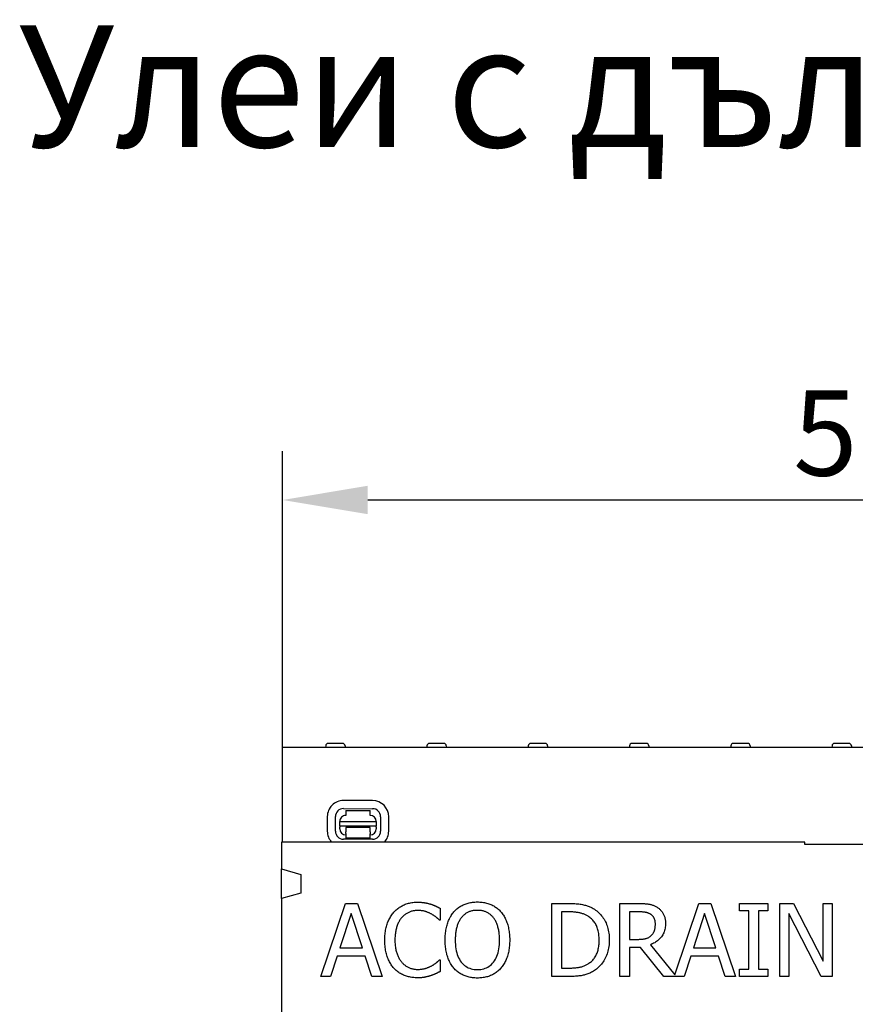
# Model space of a CAD drawing. Extents: x 98176 to 107591, y -2179 to 5233.
# Drawn here: x 102605 to 102948, y 4782 to 5187 of the extents above; entities that cross this region are included whole.
import ezdxf

# ---------------------------------------------------------------- set-up
doc = ezdxf.new("R2010")
doc.units = 0
doc.header["$LTSCALE"] = 2.5
doc.layers.get('DEFPOINTS').update_dxf_attribs({"color": 10, "linetype": 'CONTINUOUS'})
for name, color, linetype in [('BEMASS', 10, 'CONTINUOUS'), ('DUENN-18', 10, 'CONTINUOUS'), ('SICHTBAR', 10, 'CONTINUOUS')]:
    doc.layers.add(name, color=color, linetype=linetype)
doc.styles.add('BEMSTIL', font='isocp3.shx', dxfattribs={"width": 0.8})
doc.dimstyles.new('BEMASS', dxfattribs={"dimtxt": 3.5, "dimasz": 3.5, "dimexe": 2, "dimexo": 0, "dimgap": 1, "dimtad": 1, "dimdec": 0, "dimtxsty": 'BEMSTIL', "dimcen": 3, "dimclrd": 3, "dimclre": 3, "dimclrt": 4, "dimazin": 3, "dimtfac": 0.875, "dimtdec": 0, "dimtmove": 0, "dimatfit": 3, "dimtolj": 1})

# ---------------------------------------------------------------- blocks, each defined once
blk = doc.blocks.new('*D444')
at = {"layer": 'BEMASS', "color": 3}
for p, q in [((102713.15, 4888.11), (102713.15, 5009.61)), ((103212.15, 4888.11), (103212.15, 5009.61)), ((102748.15, 4989.61), (103177.15, 4989.61))]:
    blk.add_line(p, q, dxfattribs=at)
for points in [[(102748.15, 4995.45), (102748.15, 4983.78), (102713.15, 4989.61)], [(103177.15, 4995.45), (103177.15, 4983.78), (103212.15, 4989.61)]]:
    blk.add_solid(points, dxfattribs=at)
at = {"layer": 'DEFPOINTS', "color": 0}
for p in [(103212.15, 4989.61), (102713.15, 4888.11), (103212.15, 4888.11)]:
    blk.add_point(p, dxfattribs=at)
at = {"layer": 'BEMASS', "color": 4, "insert": (102962.65, 5017.11), "char_height": 35, "attachment_point": 5, "style": 'BEMSTIL'}
blk.add_mtext('\\A1;500', dxfattribs=at)

msp = doc.modelspace()

# ---------------------------------------------------------------- linework, layer by layer
at = {"layer": 'DUENN-18', "color": 133}
for p, q in [((102730.88, 4888.67), (102730.85, 4888.11)), ((102737.82, 4889.61), (102731.88, 4889.61)), ((102738.82, 4888.67), (102738.85, 4888.11)), ((102772.48, 4888.67), (102772.45, 4888.11)), ((102779.42, 4889.61), (102773.48, 4889.61)), ((102780.42, 4888.67), (102780.45, 4888.11)), ((102814.08, 4888.67), (102814.05, 4888.11)), ((102821.02, 4889.61), (102815.08, 4889.61)), ((102822.02, 4888.67), (102822.05, 4888.11)), ((102855.68, 4888.67), (102855.65, 4888.11)), ((102862.62, 4889.61), (102856.68, 4889.61)), ((102863.62, 4888.67), (102863.65, 4888.11)), ((102897.28, 4888.67), (102897.25, 4888.11)), ((102904.22, 4889.61), (102898.28, 4889.61)), ((102905.22, 4888.67), (102905.25, 4888.11)), ((102938.88, 4888.67), (102938.85, 4888.11)), ((102945.82, 4889.61), (102939.88, 4889.61)), ((102946.82, 4888.67), (102946.85, 4888.11)), ((102750.16, 4866.15), (102738.16, 4866.17)), ((102738.15, 4862.84), (102750.15, 4862.82)), ((102739.15, 4862.06), (102749.15, 4862.04)), ((102739.15, 4862.06), (102739.15, 4860.06)), ((102749.15, 4860.04), (102749.15, 4862.04)), ((102731.54, 4859.58), (102731.52, 4853.58)), ((102734.85, 4853.57), (102734.87, 4859.57)), ((102736.64, 4857.56), (102751.64, 4857.53)), ((102736.64, 4855.69), (102736.64, 4857.56)), ((102751.64, 4857.53), (102751.64, 4855.66)), ((102753.43, 4859.53), (102753.41, 4853.53)), ((102756.75, 4853.53), (102756.76, 4859.53)), ((102736.64, 4855.69), (102736.64, 4855.24)), ((102751.64, 4855.66), (102736.64, 4855.69)), ((102736.64, 4854.56), (102736.64, 4855.24)), ((102739.14, 4854.56), (102739.13, 4853.26)), ((102739.13, 4852.57), (102739.13, 4853.26)), ((102749.14, 4855.04), (102739.14, 4855.06)), ((102739.14, 4855.06), (102739.14, 4854.56)), ((102749.13, 4853.24), (102749.14, 4854.54)), ((102749.13, 4853.24), (102749.13, 4852.55)), ((102749.14, 4854.54), (102749.14, 4855.04)), ((102751.64, 4855.21), (102751.64, 4855.66)), ((102751.64, 4855.21), (102751.64, 4854.53)), ((102750.13, 4850.26), (102738.13, 4850.28)), ((102739.13, 4852.57), (102739.13, 4850.76)), ((102749.13, 4850.74), (102739.13, 4850.76)), ((102749.13, 4850.74), (102749.13, 4852.55)), ((102728.87, 4793.88), (102738.99, 4823.88)), ((102738.99, 4823.88), (102743.9, 4823.88)), ((102743.9, 4823.88), (102754.01, 4793.88)), ((102777.91, 4821.89), (102777.91, 4817.07)), ((102823.71, 4823.88), (102830.54, 4823.88)), ((102823.71, 4793.88), (102823.71, 4823.88)), ((102851.7, 4823.88), (102859.43, 4823.88)), ((102851.7, 4793.88), (102851.7, 4823.88)), ((102874.31, 4794.62), (102884.17, 4823.88)), ((102884.17, 4823.88), (102889.09, 4823.88)), ((102889.09, 4823.88), (102899.2, 4793.88)), ((102900.88, 4823.88), (102912.5, 4823.88)), ((102900.88, 4820.82), (102900.88, 4823.88)), ((102912.5, 4823.88), (102912.5, 4820.82)), ((102917.43, 4823.88), (102923.1, 4823.88)), ((102917.43, 4793.88), (102917.43, 4823.88)), ((102923.1, 4823.88), (102935.18, 4800.13)), ((102935.18, 4823.88), (102938.9, 4823.88)), ((102935.18, 4800.13), (102935.18, 4823.88)), ((102938.9, 4823.88), (102938.9, 4793.88)), ((102741.35, 4819.8), (102736.73, 4805.67)), ((102745.99, 4805.67), (102741.35, 4819.8)), ((102777.91, 4817.07), (102777.59, 4817.07)), ((102830.74, 4820.43), (102827.7, 4820.43)), ((102827.7, 4820.43), (102827.7, 4797.33)), ((102859.64, 4820.43), (102855.68, 4820.43)), ((102855.68, 4820.43), (102855.68, 4809.15)), ((102886.53, 4819.8), (102881.91, 4805.67)), ((102891.18, 4805.67), (102886.53, 4819.8)), ((102904.69, 4820.82), (102900.88, 4820.82)), ((102904.69, 4796.94), (102904.69, 4820.82)), ((102908.68, 4820.82), (102908.68, 4796.94)), ((102912.5, 4820.82), (102908.68, 4820.82)), ((102921.15, 4819.75), (102921.15, 4793.88)), ((102934.43, 4793.88), (102921.15, 4819.75)), ((102855.68, 4809.15), (102859.18, 4809.15)), ((102736.73, 4805.67), (102745.99, 4805.67)), ((102855.68, 4805.82), (102855.68, 4793.88)), ((102860.25, 4805.82), (102855.68, 4805.82)), ((102869.73, 4793.88), (102860.25, 4805.82)), ((102864.24, 4806.94), (102874.31, 4794.62)), ((102881.91, 4805.67), (102891.18, 4805.67)), ((102735.63, 4802.27), (102732.91, 4793.88)), ((102747.08, 4802.27), (102735.63, 4802.27)), ((102749.81, 4793.88), (102747.08, 4802.27)), ((102777.62, 4800.69), (102777.91, 4800.69)), ((102777.91, 4800.69), (102777.91, 4795.92)), ((102880.82, 4802.27), (102878.1, 4793.88)), ((102892.27, 4802.27), (102880.82, 4802.27)), ((102894.99, 4793.88), (102892.27, 4802.27)), ((102827.7, 4797.33), (102830.74, 4797.33)), ((102900.88, 4796.94), (102904.69, 4796.94)), ((102900.88, 4793.88), (102900.88, 4796.94)), ((102908.68, 4796.94), (102912.5, 4796.94)), ((102912.5, 4796.94), (102912.5, 4793.88)), ((102732.91, 4793.88), (102728.87, 4793.88)), ((102754.01, 4793.88), (102749.81, 4793.88)), ((102830.62, 4793.88), (102823.71, 4793.88)), ((102855.68, 4793.88), (102851.7, 4793.88)), ((102878.1, 4793.88), (102869.73, 4793.88)), ((102899.2, 4793.88), (102894.99, 4793.88)), ((102912.5, 4793.88), (102900.88, 4793.88)), ((102921.15, 4793.88), (102917.43, 4793.88)), ((102938.9, 4793.88), (102934.43, 4793.88))]:
    msp.add_line(p, q, dxfattribs=at)
at = {"layer": 'DUENN-18', "color": 133, "flags": 128}
for points in [[(102758.9, 4820.28), (102759.2, 4820.61), (102759.52, 4820.93), (102759.84, 4821.23), (102760.17, 4821.52), (102760.51, 4821.8), (102760.86, 4822.06), (102761.22, 4822.31), (102761.59, 4822.55), (102761.97, 4822.77), (102762.35, 4822.98), (102762.75, 4823.18), (102763.15, 4823.36), (102763.57, 4823.53), (102763.99, 4823.68), (102764.42, 4823.82), (102764.86, 4823.95), (102765.3, 4824.06), (102765.76, 4824.15), (102766.22, 4824.23), (102766.69, 4824.3), (102767.17, 4824.35), (102767.65, 4824.39), (102768.15, 4824.41), (102768.65, 4824.42)], [(102768.62, 4821.01), (102768.31, 4821.01), (102767.99, 4820.99), (102767.68, 4820.96), (102767.37, 4820.92), (102767.06, 4820.87), (102766.75, 4820.81), (102766.45, 4820.74), (102766.15, 4820.66), (102765.86, 4820.57), (102765.57, 4820.46), (102765.28, 4820.35), (102764.99, 4820.22), (102764.71, 4820.09), (102764.43, 4819.94), (102764.16, 4819.78), (102763.89, 4819.62), (102763.63, 4819.44), (102763.38, 4819.25), (102763.13, 4819.06), (102762.89, 4818.85), (102762.66, 4818.63), (102762.43, 4818.41), (102762.2, 4818.17), (102761.99, 4817.92)], [(102774.22, 4819.58), (102774.02, 4819.68), (102773.83, 4819.78), (102773.63, 4819.88), (102773.43, 4819.97), (102773.23, 4820.06), (102773.02, 4820.15), (102772.81, 4820.24), (102772.6, 4820.32), (102772.39, 4820.4), (102772.17, 4820.47), (102771.95, 4820.54), (102771.72, 4820.61), (102771.5, 4820.67), (102771.26, 4820.73), (102771.02, 4820.79), (102770.78, 4820.83), (102770.53, 4820.88), (102770.27, 4820.91), (102770.01, 4820.94), (102769.75, 4820.97), (102769.47, 4820.99), (102769.2, 4821), (102768.91, 4821.01), (102768.62, 4821.01)], [(102768.65, 4824.42), (102768.9, 4824.41), (102769.15, 4824.41), (102769.39, 4824.4), (102769.63, 4824.39), (102769.87, 4824.38), (102770.11, 4824.36), (102770.34, 4824.34), (102770.58, 4824.32), (102770.81, 4824.29), (102771.03, 4824.26), (102771.26, 4824.23), (102771.48, 4824.2), (102771.7, 4824.16), (102771.92, 4824.12), (102772.13, 4824.08), (102772.34, 4824.04), (102772.55, 4823.99), (102772.75, 4823.95), (102772.96, 4823.9), (102773.16, 4823.85), (102773.35, 4823.8), (102773.55, 4823.75), (102773.74, 4823.69), (102773.92, 4823.64)], [(102773.92, 4823.64), (102774.09, 4823.58), (102774.25, 4823.53), (102774.41, 4823.47), (102774.58, 4823.41), (102774.74, 4823.35), (102774.91, 4823.29), (102775.07, 4823.22), (102775.24, 4823.16), (102775.4, 4823.09), (102775.57, 4823.02), (102775.74, 4822.95), (102775.91, 4822.87), (102776.07, 4822.8), (102776.24, 4822.72), (102776.41, 4822.64), (102776.58, 4822.56), (102776.74, 4822.48), (102776.91, 4822.4), (102777.08, 4822.32), (102777.24, 4822.23), (102777.41, 4822.15), (102777.58, 4822.06), (102777.74, 4821.98), (102777.91, 4821.89)], [(102783.53, 4820.45), (102783.82, 4820.78), (102784.13, 4821.09), (102784.45, 4821.39), (102784.77, 4821.68), (102785.11, 4821.95), (102785.45, 4822.21), (102785.8, 4822.45), (102786.17, 4822.68), (102786.54, 4822.9), (102786.93, 4823.11), (102787.32, 4823.3), (102787.72, 4823.48), (102788.13, 4823.64), (102788.55, 4823.8), (102788.98, 4823.93), (102789.41, 4824.05), (102789.86, 4824.16), (102790.31, 4824.25), (102790.77, 4824.33), (102791.23, 4824.4), (102791.71, 4824.45), (102792.19, 4824.48), (102792.68, 4824.51), (102793.18, 4824.51)], [(102793.2, 4821.06), (102792.85, 4821.06), (102792.5, 4821.04), (102792.15, 4821.01), (102791.82, 4820.98), (102791.49, 4820.93), (102791.17, 4820.87), (102790.86, 4820.8), (102790.56, 4820.73), (102790.26, 4820.64), (102789.97, 4820.54), (102789.69, 4820.43), (102789.41, 4820.31), (102789.14, 4820.18), (102788.88, 4820.03), (102788.62, 4819.88), (102788.37, 4819.71), (102788.12, 4819.53), (102787.88, 4819.34), (102787.64, 4819.14), (102787.41, 4818.92), (102787.19, 4818.7), (102786.97, 4818.46), (102786.75, 4818.21), (102786.54, 4817.95)], [(102793.18, 4824.51), (102793.68, 4824.51), (102794.18, 4824.48), (102794.67, 4824.45), (102795.15, 4824.39), (102795.63, 4824.33), (102796.09, 4824.25), (102796.54, 4824.15), (102796.99, 4824.04), (102797.43, 4823.91), (102797.86, 4823.77), (102798.28, 4823.61), (102798.7, 4823.44), (102799.1, 4823.26), (102799.49, 4823.06), (102799.88, 4822.85), (102800.25, 4822.64), (102800.61, 4822.4), (102800.96, 4822.16), (102801.3, 4821.91), (102801.64, 4821.64), (102801.96, 4821.36), (102802.27, 4821.07), (102802.57, 4820.77), (102802.85, 4820.45)], [(102799.84, 4817.95), (102799.64, 4818.2), (102799.43, 4818.45), (102799.21, 4818.68), (102798.99, 4818.9), (102798.76, 4819.11), (102798.53, 4819.31), (102798.28, 4819.5), (102798.03, 4819.68), (102797.78, 4819.84), (102797.52, 4820), (102797.25, 4820.15), (102796.97, 4820.28), (102796.69, 4820.41), (102796.4, 4820.52), (102796.11, 4820.62), (102795.81, 4820.71), (102795.5, 4820.8), (102795.19, 4820.87), (102794.87, 4820.93), (102794.55, 4820.97), (102794.22, 4821.01), (102793.89, 4821.04), (102793.55, 4821.06), (102793.2, 4821.06)], [(102830.54, 4823.88), (102831.24, 4823.88), (102831.9, 4823.86), (102832.55, 4823.84), (102833.16, 4823.81), (102833.75, 4823.77), (102834.32, 4823.72), (102834.86, 4823.67), (102835.37, 4823.6), (102835.86, 4823.53), (102836.33, 4823.44), (102836.77, 4823.35), (102837.18, 4823.25), (102837.58, 4823.14), (102837.96, 4823.02), (102838.34, 4822.9), (102838.71, 4822.77), (102839.06, 4822.64), (102839.41, 4822.49), (102839.75, 4822.35), (102840.08, 4822.19), (102840.39, 4822.03), (102840.7, 4821.86), (102841, 4821.68), (102841.29, 4821.5)], [(102841.29, 4821.5), (102841.76, 4821.17), (102842.22, 4820.82), (102842.66, 4820.46), (102843.07, 4820.08), (102843.47, 4819.68), (102843.86, 4819.26), (102844.22, 4818.83), (102844.57, 4818.38), (102844.9, 4817.91), (102845.21, 4817.43), (102845.5, 4816.93), (102845.78, 4816.4), (102846.03, 4815.87), (102846.26, 4815.31), (102846.47, 4814.74), (102846.66, 4814.16), (102846.83, 4813.55), (102846.97, 4812.93), (102847.09, 4812.29), (102847.19, 4811.64), (102847.27, 4810.97), (102847.32, 4810.28), (102847.36, 4809.58), (102847.37, 4808.86)], [(102859.43, 4823.88), (102859.85, 4823.88), (102860.26, 4823.87), (102860.66, 4823.86), (102861.05, 4823.85), (102861.43, 4823.83), (102861.79, 4823.81), (102862.15, 4823.79), (102862.49, 4823.76), (102862.82, 4823.72), (102863.14, 4823.69), (102863.45, 4823.65), (102863.74, 4823.6), (102864.03, 4823.55), (102864.32, 4823.49), (102864.6, 4823.41), (102864.88, 4823.33), (102865.16, 4823.24), (102865.44, 4823.14), (102865.72, 4823.02), (102865.99, 4822.9), (102866.26, 4822.76), (102866.53, 4822.62), (102866.8, 4822.47), (102867.06, 4822.3)], [(102867.06, 4822.3), (102867.32, 4822.13), (102867.57, 4821.94), (102867.81, 4821.75), (102868.04, 4821.56), (102868.26, 4821.35), (102868.47, 4821.14), (102868.68, 4820.91), (102868.87, 4820.69), (102869.05, 4820.45), (102869.23, 4820.2), (102869.4, 4819.95), (102869.55, 4819.69), (102869.7, 4819.42), (102869.83, 4819.13), (102869.95, 4818.84), (102870.06, 4818.54), (102870.15, 4818.23), (102870.24, 4817.9), (102870.31, 4817.57), (102870.36, 4817.22), (102870.41, 4816.87), (102870.44, 4816.5), (102870.46, 4816.12), (102870.46, 4815.74)], [(102755.16, 4808.86), (102755.16, 4809.48), (102755.18, 4810.09), (102755.22, 4810.68), (102755.26, 4811.26), (102755.32, 4811.83), (102755.4, 4812.38), (102755.48, 4812.92), (102755.58, 4813.45), (102755.7, 4813.96), (102755.82, 4814.46), (102755.96, 4814.95), (102756.12, 4815.42), (102756.28, 4815.88), (102756.46, 4816.33), (102756.65, 4816.77), (102756.85, 4817.2), (102757.07, 4817.62), (102757.29, 4818.03), (102757.53, 4818.43), (102757.78, 4818.82), (102758.04, 4819.2), (102758.32, 4819.57), (102758.6, 4819.93), (102758.9, 4820.28)], [(102761.99, 4817.92), (102761.78, 4817.66), (102761.58, 4817.39), (102761.39, 4817.11), (102761.21, 4816.82), (102761.03, 4816.51), (102760.86, 4816.2), (102760.7, 4815.87), (102760.55, 4815.53), (102760.41, 4815.18), (102760.27, 4814.82), (102760.14, 4814.45), (102760.02, 4814.07), (102759.91, 4813.68), (102759.8, 4813.28), (102759.71, 4812.87), (102759.63, 4812.46), (102759.55, 4812.04), (102759.49, 4811.61), (102759.44, 4811.17), (102759.39, 4810.72), (102759.36, 4810.27), (102759.33, 4809.8), (102759.32, 4809.33), (102759.31, 4808.86)], [(102777.59, 4817.07), (102777.5, 4817.16), (102777.41, 4817.24), (102777.31, 4817.33), (102777.21, 4817.42), (102777.1, 4817.51), (102776.99, 4817.61), (102776.87, 4817.71), (102776.75, 4817.81), (102776.63, 4817.91), (102776.5, 4818.02), (102776.37, 4818.13), (102776.23, 4818.24), (102776.09, 4818.35), (102775.95, 4818.47), (102775.8, 4818.58), (102775.64, 4818.69), (102775.48, 4818.8), (102775.32, 4818.92), (102775.14, 4819.03), (102774.97, 4819.14), (102774.79, 4819.25), (102774.6, 4819.36), (102774.41, 4819.47), (102774.22, 4819.58)], [(102779.93, 4808.88), (102779.93, 4809.5), (102779.95, 4810.11), (102779.99, 4810.71), (102780.03, 4811.29), (102780.09, 4811.86), (102780.16, 4812.42), (102780.25, 4812.97), (102780.34, 4813.51), (102780.45, 4814.03), (102780.58, 4814.54), (102780.71, 4815.03), (102780.86, 4815.52), (102781.03, 4815.99), (102781.2, 4816.45), (102781.38, 4816.9), (102781.58, 4817.34), (102781.78, 4817.77), (102782, 4818.19), (102782.23, 4818.59), (102782.46, 4818.99), (102782.71, 4819.37), (102782.97, 4819.74), (102783.24, 4820.1), (102783.53, 4820.45)], [(102786.54, 4817.95), (102786.35, 4817.69), (102786.16, 4817.42), (102785.98, 4817.13), (102785.81, 4816.84), (102785.65, 4816.54), (102785.49, 4816.22), (102785.34, 4815.9), (102785.2, 4815.56), (102785.07, 4815.21), (102784.94, 4814.86), (102784.83, 4814.49), (102784.72, 4814.11), (102784.62, 4813.72), (102784.52, 4813.32), (102784.44, 4812.91), (102784.37, 4812.5), (102784.3, 4812.08), (102784.24, 4811.65), (102784.2, 4811.21), (102784.16, 4810.76), (102784.13, 4810.3), (102784.1, 4809.84), (102784.09, 4809.36), (102784.09, 4808.88)], [(102802.29, 4808.88), (102802.29, 4809.37), (102802.28, 4809.85), (102802.25, 4810.32), (102802.22, 4810.78), (102802.18, 4811.24), (102802.13, 4811.68), (102802.08, 4812.11), (102802.01, 4812.54), (102801.93, 4812.95), (102801.85, 4813.36), (102801.75, 4813.76), (102801.65, 4814.14), (102801.54, 4814.52), (102801.42, 4814.89), (102801.3, 4815.24), (102801.16, 4815.59), (102801.02, 4815.92), (102800.88, 4816.24), (102800.72, 4816.56), (102800.56, 4816.86), (102800.39, 4817.15), (102800.21, 4817.42), (102800.03, 4817.69), (102799.84, 4817.95)], [(102802.85, 4820.45), (102803.13, 4820.11), (102803.4, 4819.76), (102803.66, 4819.4), (102803.9, 4819.02), (102804.14, 4818.63), (102804.37, 4818.23), (102804.58, 4817.81), (102804.79, 4817.38), (102804.98, 4816.94), (102805.17, 4816.49), (102805.34, 4816.02), (102805.5, 4815.54), (102805.66, 4815.05), (102805.79, 4814.55), (102805.92, 4814.03), (102806.03, 4813.51), (102806.13, 4812.97), (102806.21, 4812.42), (102806.29, 4811.86), (102806.35, 4811.28), (102806.39, 4810.7), (102806.43, 4810.11), (102806.45, 4809.5), (102806.45, 4808.88)], [(102838.66, 4818.63), (102838.4, 4818.78), (102838.12, 4818.93), (102837.85, 4819.07), (102837.57, 4819.2), (102837.29, 4819.33), (102837.01, 4819.45), (102836.72, 4819.56), (102836.43, 4819.66), (102836.14, 4819.76), (102835.85, 4819.85), (102835.55, 4819.93), (102835.25, 4820), (102834.94, 4820.07), (102834.62, 4820.13), (102834.29, 4820.19), (102833.94, 4820.24), (102833.59, 4820.28), (102833.22, 4820.32), (102832.83, 4820.35), (102832.44, 4820.38), (102832.03, 4820.4), (102831.61, 4820.42), (102831.18, 4820.43), (102830.74, 4820.43)], [(102843.21, 4808.9), (102843.2, 4809.47), (102843.18, 4810.03), (102843.14, 4810.57), (102843.08, 4811.09), (102843.01, 4811.61), (102842.92, 4812.1), (102842.82, 4812.59), (102842.7, 4813.06), (102842.57, 4813.52), (102842.42, 4813.96), (102842.25, 4814.39), (102842.07, 4814.8), (102841.87, 4815.2), (102841.66, 4815.59), (102841.43, 4815.96), (102841.18, 4816.31), (102840.92, 4816.65), (102840.65, 4816.98), (102840.35, 4817.29), (102840.05, 4817.59), (102839.72, 4817.87), (102839.39, 4818.14), (102839.03, 4818.39), (102838.66, 4818.63)], [(102864.41, 4819.41), (102864.27, 4819.5), (102864.12, 4819.58), (102863.97, 4819.67), (102863.81, 4819.74), (102863.65, 4819.82), (102863.49, 4819.88), (102863.32, 4819.95), (102863.15, 4820.01), (102862.98, 4820.06), (102862.8, 4820.11), (102862.61, 4820.16), (102862.43, 4820.2), (102862.24, 4820.23), (102862.04, 4820.27), (102861.83, 4820.3), (102861.62, 4820.33), (102861.4, 4820.35), (102861.17, 4820.37), (102860.93, 4820.39), (102860.69, 4820.4), (102860.44, 4820.41), (102860.18, 4820.42), (102859.92, 4820.43), (102859.64, 4820.43)], [(102866.31, 4815.42), (102866.3, 4815.64), (102866.29, 4815.85), (102866.28, 4816.06), (102866.25, 4816.26), (102866.23, 4816.46), (102866.19, 4816.66), (102866.15, 4816.85), (102866.1, 4817.04), (102866.05, 4817.22), (102865.99, 4817.4), (102865.92, 4817.57), (102865.84, 4817.74), (102865.76, 4817.91), (102865.68, 4818.07), (102865.58, 4818.22), (102865.48, 4818.38), (102865.37, 4818.52), (102865.25, 4818.66), (102865.13, 4818.8), (102865, 4818.93), (102864.86, 4819.06), (102864.72, 4819.18), (102864.57, 4819.3), (102864.41, 4819.41)], [(102870.46, 4815.74), (102870.45, 4815.2), (102870.42, 4814.67), (102870.36, 4814.16), (102870.28, 4813.67), (102870.17, 4813.18), (102870.04, 4812.72), (102869.89, 4812.27), (102869.72, 4811.83), (102869.52, 4811.41), (102869.3, 4811), (102869.05, 4810.61), (102868.79, 4810.23), (102868.5, 4809.87), (102868.19, 4809.52), (102867.87, 4809.19), (102867.54, 4808.88), (102867.18, 4808.58), (102866.81, 4808.29), (102866.42, 4808.03), (102866.02, 4807.78), (102865.6, 4807.54), (102865.16, 4807.32), (102864.71, 4807.12), (102864.24, 4806.94)], [(102864.6, 4810.7), (102864.75, 4810.84), (102864.88, 4810.99), (102865.01, 4811.14), (102865.14, 4811.29), (102865.25, 4811.45), (102865.36, 4811.62), (102865.47, 4811.78), (102865.57, 4811.96), (102865.66, 4812.14), (102865.74, 4812.32), (102865.82, 4812.51), (102865.89, 4812.7), (102865.96, 4812.89), (102866.02, 4813.1), (102866.07, 4813.31), (102866.12, 4813.52), (102866.17, 4813.74), (102866.2, 4813.96), (102866.23, 4814.19), (102866.26, 4814.43), (102866.28, 4814.67), (102866.29, 4814.91), (102866.3, 4815.16), (102866.31, 4815.42)], [(102758.92, 4797.28), (102758.63, 4797.62), (102758.35, 4797.96), (102758.07, 4798.32), (102757.81, 4798.69), (102757.57, 4799.07), (102757.33, 4799.47), (102757.1, 4799.88), (102756.89, 4800.31), (102756.68, 4800.75), (102756.49, 4801.2), (102756.31, 4801.67), (102756.14, 4802.15), (102755.98, 4802.64), (102755.84, 4803.14), (102755.71, 4803.66), (102755.59, 4804.19), (102755.49, 4804.73), (102755.4, 4805.28), (102755.33, 4805.85), (102755.26, 4806.43), (102755.22, 4807.01), (102755.18, 4807.62), (102755.16, 4808.23), (102755.16, 4808.86)], [(102759.31, 4808.86), (102759.32, 4808.35), (102759.33, 4807.85), (102759.36, 4807.37), (102759.4, 4806.89), (102759.44, 4806.43), (102759.5, 4805.98), (102759.56, 4805.55), (102759.64, 4805.12), (102759.73, 4804.71), (102759.83, 4804.31), (102759.94, 4803.92), (102760.05, 4803.54), (102760.18, 4803.18), (102760.32, 4802.82), (102760.46, 4802.48), (102760.61, 4802.14), (102760.77, 4801.81), (102760.93, 4801.49), (102761.11, 4801.18), (102761.29, 4800.89), (102761.47, 4800.6), (102761.67, 4800.32), (102761.87, 4800.05), (102762.08, 4799.79)], [(102783.5, 4797.33), (102783.22, 4797.67), (102782.95, 4798.02), (102782.69, 4798.39), (102782.44, 4798.77), (102782.2, 4799.16), (102781.98, 4799.56), (102781.76, 4799.98), (102781.56, 4800.41), (102781.36, 4800.85), (102781.18, 4801.31), (102781.01, 4801.77), (102780.85, 4802.26), (102780.7, 4802.75), (102780.57, 4803.25), (102780.45, 4803.77), (102780.34, 4804.29), (102780.24, 4804.83), (102780.16, 4805.38), (102780.09, 4805.93), (102780.03, 4806.5), (102779.99, 4807.08), (102779.95, 4807.67), (102779.93, 4808.27), (102779.93, 4808.88)], [(102784.09, 4808.88), (102784.1, 4807.92), (102784.15, 4806.99), (102784.24, 4806.1), (102784.36, 4805.25), (102784.52, 4804.44), (102784.71, 4803.67), (102784.93, 4802.93), (102785.19, 4802.24), (102785.48, 4801.58), (102785.81, 4800.96), (102786.17, 4800.38), (102786.57, 4799.84), (102786.99, 4799.34), (102787.44, 4798.88), (102787.91, 4798.46), (102788.4, 4798.09), (102788.92, 4797.77), (102789.46, 4797.48), (102790.03, 4797.25), (102790.62, 4797.05), (102791.23, 4796.9), (102791.86, 4796.79), (102792.52, 4796.72), (102793.2, 4796.7)], [(102793.2, 4796.7), (102793.88, 4796.72), (102794.54, 4796.79), (102795.18, 4796.9), (102795.79, 4797.05), (102796.37, 4797.25), (102796.94, 4797.48), (102797.48, 4797.77), (102797.99, 4798.09), (102798.49, 4798.46), (102798.96, 4798.88), (102799.4, 4799.34), (102799.83, 4799.84), (102800.22, 4800.38), (102800.58, 4800.96), (102800.91, 4801.58), (102801.2, 4802.24), (102801.46, 4802.93), (102801.68, 4803.67), (102801.87, 4804.44), (102802.02, 4805.25), (102802.14, 4806.1), (102802.23, 4806.99), (102802.28, 4807.92), (102802.29, 4808.88)], [(102806.45, 4808.88), (102806.45, 4808.28), (102806.43, 4807.68), (102806.39, 4807.1), (102806.35, 4806.53), (102806.29, 4805.96), (102806.22, 4805.41), (102806.14, 4804.86), (102806.04, 4804.33), (102805.93, 4803.8), (102805.81, 4803.28), (102805.68, 4802.78), (102805.53, 4802.28), (102805.37, 4801.79), (102805.2, 4801.32), (102805.01, 4800.86), (102804.82, 4800.42), (102804.61, 4799.99), (102804.4, 4799.57), (102804.17, 4799.16), (102803.93, 4798.77), (102803.68, 4798.39), (102803.41, 4798.02), (102803.14, 4797.67), (102802.85, 4797.33)], [(102839.03, 4799.33), (102839.37, 4799.57), (102839.7, 4799.82), (102840.01, 4800.09), (102840.31, 4800.37), (102840.59, 4800.66), (102840.86, 4800.97), (102841.11, 4801.29), (102841.35, 4801.62), (102841.58, 4801.96), (102841.79, 4802.32), (102841.98, 4802.69), (102842.17, 4803.07), (102842.33, 4803.47), (102842.48, 4803.88), (102842.62, 4804.31), (102842.75, 4804.76), (102842.85, 4805.22), (102842.95, 4805.7), (102843.03, 4806.19), (102843.09, 4806.7), (102843.15, 4807.23), (102843.18, 4807.77), (102843.2, 4808.33), (102843.21, 4808.9)], [(102847.37, 4808.86), (102847.36, 4808.18), (102847.32, 4807.51), (102847.26, 4806.85), (102847.18, 4806.21), (102847.08, 4805.57), (102846.95, 4804.95), (102846.8, 4804.34), (102846.63, 4803.73), (102846.43, 4803.14), (102846.21, 4802.57), (102845.97, 4802), (102845.7, 4801.44), (102845.42, 4800.9), (102845.12, 4800.38), (102844.8, 4799.88), (102844.47, 4799.4), (102844.12, 4798.94), (102843.75, 4798.5), (102843.37, 4798.08), (102842.98, 4797.68), (102842.57, 4797.3), (102842.14, 4796.94), (102841.7, 4796.61), (102841.24, 4796.29)], [(102859.18, 4809.15), (102859.47, 4809.15), (102859.75, 4809.16), (102860.02, 4809.17), (102860.29, 4809.18), (102860.56, 4809.2), (102860.82, 4809.22), (102861.08, 4809.25), (102861.33, 4809.28), (102861.57, 4809.32), (102861.81, 4809.36), (102862.05, 4809.4), (102862.28, 4809.45), (102862.51, 4809.51), (102862.73, 4809.57), (102862.94, 4809.64), (102863.15, 4809.73), (102863.35, 4809.82), (102863.55, 4809.92), (102863.74, 4810.03), (102863.92, 4810.14), (102864.1, 4810.27), (102864.28, 4810.41), (102864.44, 4810.55), (102864.6, 4810.7)], [(102774.43, 4798.28), (102774.61, 4798.39), (102774.79, 4798.49), (102774.96, 4798.6), (102775.13, 4798.71), (102775.3, 4798.81), (102775.46, 4798.92), (102775.62, 4799.03), (102775.77, 4799.13), (102775.92, 4799.24), (102776.06, 4799.35), (102776.2, 4799.46), (102776.34, 4799.57), (102776.48, 4799.68), (102776.6, 4799.78), (102776.73, 4799.89), (102776.85, 4799.99), (102776.96, 4800.08), (102777.07, 4800.18), (102777.17, 4800.27), (102777.27, 4800.36), (102777.37, 4800.44), (102777.46, 4800.53), (102777.54, 4800.61), (102777.62, 4800.69)], [(102768.58, 4793.35), (102768.09, 4793.35), (102767.62, 4793.37), (102767.14, 4793.41), (102766.68, 4793.46), (102766.22, 4793.52), (102765.77, 4793.59), (102765.32, 4793.68), (102764.89, 4793.78), (102764.45, 4793.9), (102764.03, 4794.03), (102763.6, 4794.17), (102763.19, 4794.33), (102762.78, 4794.5), (102762.39, 4794.69), (102762, 4794.88), (102761.62, 4795.1), (102761.25, 4795.32), (102760.89, 4795.56), (102760.54, 4795.81), (102760.2, 4796.08), (102759.86, 4796.36), (102759.54, 4796.66), (102759.23, 4796.96), (102758.92, 4797.28)], [(102762.08, 4799.79), (102762.3, 4799.55), (102762.52, 4799.31), (102762.74, 4799.09), (102762.97, 4798.88), (102763.21, 4798.68), (102763.45, 4798.49), (102763.7, 4798.31), (102763.96, 4798.14), (102764.22, 4797.97), (102764.49, 4797.82), (102764.76, 4797.68), (102765.04, 4797.55), (102765.32, 4797.43), (102765.61, 4797.32), (102765.9, 4797.22), (102766.19, 4797.13), (102766.48, 4797.05), (102766.78, 4796.99), (102767.08, 4796.93), (102767.38, 4796.88), (102767.69, 4796.85), (102768, 4796.82), (102768.31, 4796.8), (102768.62, 4796.8)], [(102768.62, 4796.8), (102768.91, 4796.8), (102769.19, 4796.81), (102769.47, 4796.82), (102769.75, 4796.85), (102770.02, 4796.87), (102770.29, 4796.9), (102770.55, 4796.94), (102770.81, 4796.99), (102771.07, 4797.04), (102771.32, 4797.09), (102771.57, 4797.16), (102771.82, 4797.22), (102772.06, 4797.3), (102772.3, 4797.37), (102772.54, 4797.45), (102772.76, 4797.53), (102772.99, 4797.61), (102773.21, 4797.7), (102773.43, 4797.79), (102773.64, 4797.88), (102773.84, 4797.98), (102774.04, 4798.08), (102774.24, 4798.18), (102774.43, 4798.28)], [(102793.18, 4793.25), (102792.68, 4793.26), (102792.18, 4793.28), (102791.7, 4793.31), (102791.22, 4793.36), (102790.75, 4793.43), (102790.29, 4793.51), (102789.84, 4793.6), (102789.4, 4793.71), (102788.96, 4793.83), (102788.54, 4793.97), (102788.12, 4794.12), (102787.71, 4794.28), (102787.31, 4794.46), (102786.92, 4794.65), (102786.53, 4794.86), (102786.16, 4795.08), (102785.8, 4795.31), (102785.44, 4795.56), (102785.1, 4795.82), (102784.76, 4796.1), (102784.43, 4796.39), (102784.11, 4796.69), (102783.8, 4797), (102783.5, 4797.33)], [(102802.85, 4797.33), (102802.54, 4796.99), (102802.22, 4796.67), (102801.89, 4796.36), (102801.56, 4796.06), (102801.21, 4795.78), (102800.86, 4795.52), (102800.5, 4795.27), (102800.13, 4795.03), (102799.75, 4794.81), (102799.36, 4794.61), (102798.97, 4794.42), (102798.56, 4794.25), (102798.15, 4794.09), (102797.73, 4793.94), (102797.31, 4793.81), (102796.88, 4793.69), (102796.44, 4793.59), (102796, 4793.5), (102795.54, 4793.42), (102795.08, 4793.36), (102794.62, 4793.31), (102794.14, 4793.28), (102793.66, 4793.26), (102793.18, 4793.25)], [(102830.74, 4797.33), (102831.18, 4797.34), (102831.6, 4797.34), (102832.02, 4797.36), (102832.43, 4797.38), (102832.84, 4797.41), (102833.23, 4797.44), (102833.61, 4797.48), (102833.99, 4797.52), (102834.35, 4797.57), (102834.71, 4797.63), (102835.06, 4797.69), (102835.39, 4797.76), (102835.73, 4797.83), (102836.05, 4797.92), (102836.37, 4798.02), (102836.69, 4798.12), (102837, 4798.24), (102837.31, 4798.36), (102837.61, 4798.5), (102837.9, 4798.64), (102838.19, 4798.8), (102838.48, 4798.97), (102838.75, 4799.14), (102839.03, 4799.33)], [(102773.92, 4794.22), (102773.71, 4794.15), (102773.49, 4794.08), (102773.28, 4794.02), (102773.07, 4793.95), (102772.86, 4793.89), (102772.66, 4793.84), (102772.46, 4793.78), (102772.26, 4793.73), (102772.06, 4793.69), (102771.87, 4793.64), (102771.68, 4793.6), (102771.49, 4793.56), (102771.3, 4793.53), (102771.1, 4793.5), (102770.89, 4793.47), (102770.67, 4793.44), (102770.44, 4793.42), (102770.2, 4793.4), (102769.96, 4793.38), (102769.7, 4793.37), (102769.43, 4793.36), (102769.16, 4793.35), (102768.87, 4793.35), (102768.58, 4793.35)], [(102777.91, 4795.92), (102777.75, 4795.85), (102777.58, 4795.77), (102777.42, 4795.69), (102777.26, 4795.62), (102777.1, 4795.54), (102776.94, 4795.47), (102776.79, 4795.4), (102776.64, 4795.32), (102776.48, 4795.25), (102776.33, 4795.18), (102776.19, 4795.11), (102776.04, 4795.04), (102775.89, 4794.96), (102775.74, 4794.89), (102775.58, 4794.82), (102775.41, 4794.76), (102775.25, 4794.69), (102775.07, 4794.62), (102774.89, 4794.55), (102774.71, 4794.48), (102774.52, 4794.42), (102774.33, 4794.35), (102774.13, 4794.29), (102773.92, 4794.22)], [(102841.24, 4796.29), (102840.86, 4796.05), (102840.48, 4795.84), (102840.09, 4795.63), (102839.71, 4795.44), (102839.33, 4795.26), (102838.94, 4795.09), (102838.55, 4794.94), (102838.17, 4794.8), (102837.78, 4794.67), (102837.39, 4794.56), (102837, 4794.45), (102836.61, 4794.37), (102836.21, 4794.29), (102835.79, 4794.22), (102835.36, 4794.15), (102834.9, 4794.1), (102834.43, 4794.05), (102833.94, 4794), (102833.43, 4793.97), (102832.9, 4793.93), (102832.36, 4793.91), (102831.8, 4793.89), (102831.22, 4793.88), (102830.62, 4793.88)]]:
    msp.add_lwpolyline(points, dxfattribs=at)
at = {"layer": 'DUENN-18', "color": 133}
for centre, radius, start, end in [((102731.88, 4888.61), 1, 90, 177), ((102737.82, 4888.61), 1, 3, 90), ((102773.48, 4888.61), 1, 90, 177), ((102779.42, 4888.61), 1, 3, 90), ((102815.08, 4888.61), 1, 90, 177), ((102821.02, 4888.61), 1, 3, 90), ((102856.68, 4888.61), 1, 90, 177), ((102862.62, 4888.61), 1, 3, 90), ((102898.28, 4888.61), 1, 90, 177), ((102904.22, 4888.61), 1, 3, 90), ((102939.88, 4888.61), 1, 90, 177), ((102945.82, 4888.61), 1, 3, 90), ((102738.15, 4859.56), 6.61, 89.8852, 179.8852), ((102750.15, 4859.54), 6.61, 359.8852, 89.8852), ((102738.15, 4859.56), 3.28, 89.8852, 179.8852), ((102750.15, 4859.54), 3.28, 359.8852, 89.8852), ((102739.14, 4857.56), 2.5, 89.8852, 179.8852), ((102749.14, 4857.54), 2.5, 359.8852, 89.8852), ((102738.13, 4853.56), 6.61, 179.8852, 222.3085), ((102738.13, 4853.56), 3.28, 179.8852, 269.8852), ((102739.14, 4854.56), 2.5, 179.8852, 269.8852), ((102749.14, 4854.54), 2.5, 269.8852, 359.8852), ((102750.13, 4853.54), 3.28, 269.8852, 359.8852), ((102750.13, 4853.54), 6.61, 317.9727, 359.8852)]:
    msp.add_arc(centre, radius, start, end, dxfattribs=at)
at = {"layer": 'SICHTBAR', "color": 133}
for p, q in [((102713.15, 4888.11), (103212.15, 4888.11)), ((102713.15, 4849.11), (102713.15, 4888.11)), ((102927.65, 4849.11), (102712.65, 4849.11)), ((102712.65, 4849.11), (102712.65, 4838.11)), ((102927.65, 4848.11), (102927.65, 4849.11)), ((102997.65, 4848.11), (102927.65, 4848.11)), ((102712.65, 4838.11), (102720.65, 4835.83)), ((102712.65, 4825.87), (102712.65, 4838.11)), ((102720.65, 4835.83), (102720.65, 4828.16)), ((102720.65, 4828.16), (102712.65, 4825.87)), ((102712.65, 4825.87), (102712.65, 4688.11))]:
    msp.add_line(p, q, dxfattribs=at)

# ---------------------------------------------------------------- texts
at = {"layer": 'SICHTBAR', "color": 133, "insert": (102604.76, 5159.58), "char_height": 50, "width": 1513.6642, "attachment_point": 4, "style": 'BEMSTIL'}
msp.add_mtext('{\\fArial|b0|i0|c204|p34;Улеи с дължина \\fArial|b0|i0|c0|p34;L=0.5\\fArial|b0|i0|c238|p34;m\\fArial|b0|i0|c204|p34; със заустване \\fArial|b0|i0|c0|p34; \\fArial|b0|i0|c238|p34;%%C\\fArial|b0|i0|c0|p34;20\\fArial|b0|i0|c238|p34;0}', dxfattribs=at)

# ---------------------------------------------------------------- dimensions: what is measured, and where the dimension line sits
at = {"layer": 'BEMASS'}
dim = msp.add_linear_dim(base=(103212.15, 4989.61), p1=(102713.15, 4888.11), p2=(103212.15, 4888.11), text='500', dimstyle='BEMASS', override={"dimscale": 10}, dxfattribs=at)
dim.commit()
dim.dimension.update_dxf_attribs({"geometry": '*D444', "text_midpoint": (102962.65, 5017.11)})

doc.saveas('drawing.dxf')
